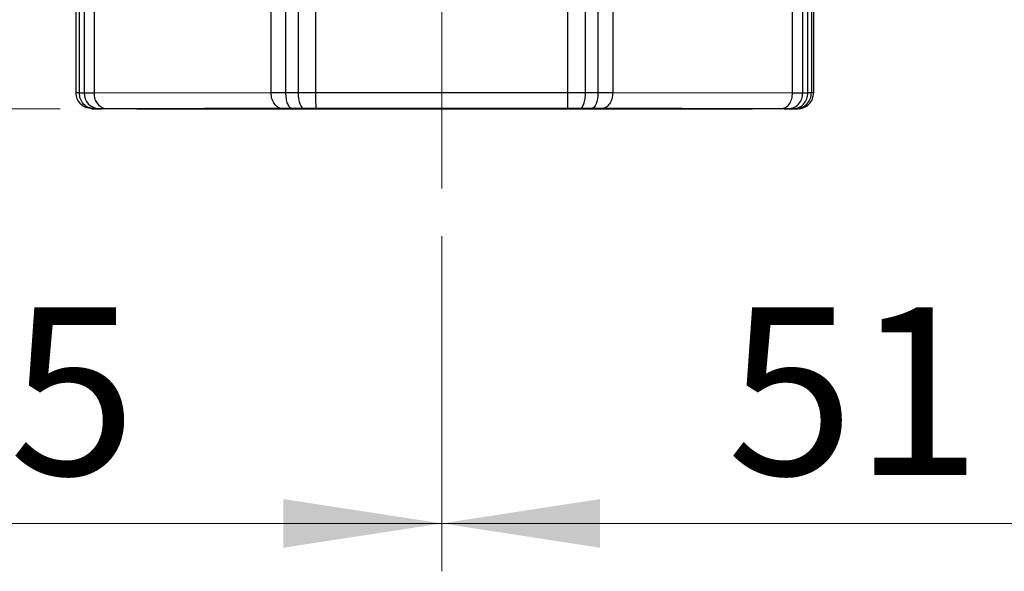
# Model space of a CAD drawing. Units: millimetres. Extents: x 50 to 2082, y 50 to 33210452.
# Drawn here: x 343 to 446, y 234 to 292 of the extents above; entities that cross this region are included whole.
import ezdxf

# ---------------------------------------------------------------- set-up
doc = ezdxf.new("R2010")
doc.units = ezdxf.units.MM
doc.header["$LTSCALE"] = 5
doc.linetypes.add('CENTERX2', pattern=[20.32, 12.7, -2.54, 2.54, -2.54])
doc.styles.add('SLDTEXTSTYLE0', font='TXT', dxfattribs={"width": 0.75})
doc.dimstyles.new('SLDDIMSTYLE0', dxfattribs={"dimtxt": 17.5, "dimasz": 16.51, "dimexe": 0, "dimexo": 0.0625, "dimgap": 4.375, "dimtad": 1, "dimdec": 0, "dimlfac": 0.6, "dimrnd": 1e-09, "dimzin": 12, "dimdsep": 46, "dimtxsty": 'SLDTEXTSTYLE0', "dimsah": 1, "dimcen": 0.09, "dimadec": 0, "dimazin": 3, "dimtfac": 1, "dimtdec": 0, "dimtofl": 0, "dimtmove": 0, "dimatfit": 3, "dimfxl": 1, "dimfrac": 2, "dimtolj": 1, "dimtzin": 12, "dimarcsym": 0})

# ---------------------------------------------------------------- blocks, each defined once
blk = doc.blocks.new('_D')
at = {"color": 7, "linetype": 'Continuous', "lineweight": 0}
for p, q in [((296.06, 345.09), (296.06, 234.15)), ((386.9, 269.11), (386.9, 234.15)), ((296.06, 239.15), (386.9, 239.15))]:
    blk.add_line(p, q, dxfattribs=at)
at = {"color": 7, "linetype": 'Continuous', "lineweight": 18}
for points in [[(296.06, 239.15), (312.57, 236.61), (312.57, 241.69)], [(386.9, 239.15), (370.39, 241.69), (370.39, 236.61)]]:
    blk.add_solid(points, dxfattribs=at)
at = {"color": 7, "linetype": 'Continuous', "lineweight": 18, "insert": (328.55, 261.71), "char_height": 17.5, "attachment_point": 1, "rotation": 0, "style": 'SLDTEXTSTYLE0'}
blk.add_mtext('55', dxfattribs=at)
blk = doc.blocks.new('_D_4')
at = {"color": 7, "linetype": 'Continuous', "lineweight": 0}
for p, q in [((472.22, 393.95), (472.22, 234.15)), ((386.9, 269.11), (386.9, 234.15)), ((386.9, 239.15), (472.22, 239.15))]:
    blk.add_line(p, q, dxfattribs=at)
at = {"color": 7, "linetype": 'Continuous', "lineweight": 18}
for points in [[(386.9, 239.15), (403.41, 236.61), (403.41, 241.69)], [(472.22, 239.15), (455.71, 241.69), (455.71, 236.61)]]:
    blk.add_solid(points, dxfattribs=at)
at = {"color": 7, "linetype": 'Continuous', "lineweight": 18, "insert": (416.63, 261.71), "char_height": 17.5, "attachment_point": 1, "style": 'SLDTEXTSTYLE0'}
blk.add_mtext('51', dxfattribs=at)
blk = doc.blocks.new('_D_5')
at = {"color": 7, "linetype": 'Continuous', "lineweight": 0}
for p, q in [((241.22, 732.34), (129.32, 732.41)), ((134.32, 732.4), (134.06, 282.53)), ((310.08, 732.3), (248.84, 732.34)), ((379.72, 732.26), (317.7, 732.3)), ((292.25, 282.44), (129.06, 282.54)), ((347.13, 282.41), (299.87, 282.44))]:
    blk.add_line(p, q, dxfattribs=at)
at = {"color": 7, "linetype": 'Continuous', "lineweight": 18}
for points in [[(134.32, 732.4), (131.77, 715.9), (136.85, 715.89)], [(134.06, 282.53), (136.61, 299.04), (131.53, 299.05)]]:
    blk.add_solid(points, dxfattribs=at)
at = {"color": 7, "linetype": 'Continuous', "lineweight": 18, "insert": (111.61, 462.71), "char_height": 17.5, "attachment_point": 1, "rotation": 89.9673, "style": 'SLDTEXTSTYLE0'}
blk.add_mtext('264 (+7)', dxfattribs=at)

msp = doc.modelspace()

# ---------------------------------------------------------------- linework, layer by layer
at = {"color": 7, "linetype": 'Continuous', "lineweight": 25}
for p, q in [((348.779, 284.094), (348.779, 310.765)), ((349.112, 310.766), (349.112, 284.095)), ((349.631, 310.767), (349.631, 284.096)), ((350.669, 310.768), (350.669, 284.097)), ((423.475, 284.097), (423.475, 310.768)), ((424.538, 284.096), (424.538, 310.767)), ((425.079, 284.096), (425.079, 310.767)), ((425.443, 310.766), (425.443, 284.095)), ((425.661, 305.537), (425.661, 284.079)), ((369.111, 284.108), (369.111, 298.474)), ((404.724, 298.494), (404.724, 284.108)), ((370.646, 284.108), (370.646, 297.4)), ((371.92, 296.713), (371.92, 284.109)), ((401.889, 284.109), (401.889, 296.729)), ((403.172, 297.418), (403.172, 284.109)), ((373.752, 295.734), (373.752, 284.109)), ((400.051, 284.109), (400.051, 295.748)), ((349.112, 284.095), (349.631, 284.096)), ((350.669, 284.097), (369.111, 284.108)), ((370.646, 284.108), (371.92, 284.109)), ((373.752, 284.109), (400.051, 284.109)), ((401.889, 284.109), (403.172, 284.109)), ((404.724, 284.108), (423.475, 284.097)), ((425.661, 284.079), (425.443, 284.095)), ((350.329, 282.432), (350.548, 282.416)), ((350.445, 282.428), (350.664, 282.412)), ((350.668, 282.428), (350.445, 282.428)), ((350.664, 282.412), (350.907, 282.412)), ((351.166, 282.429), (350.668, 282.428)), ((350.907, 282.412), (351.425, 282.411)), ((351.858, 282.43), (351.166, 282.429)), ((352.134, 282.41), (351.425, 282.411)), ((351.858, 282.43), (370.299, 282.44)), ((370.884, 282.4), (352.134, 282.41)), ((371.323, 282.441), (370.299, 282.44)), ((370.884, 282.4), (371.919, 282.399)), ((372.545, 282.441), (371.323, 282.441)), ((371.919, 282.399), (373.15, 282.399)), ((373.766, 282.441), (372.545, 282.441)), ((373.15, 282.399), (374.375, 282.399)), ((373.766, 282.441), (400.065, 282.441)), ((400.674, 282.399), (374.375, 282.399)), ((401.29, 282.441), (400.065, 282.441)), ((400.674, 282.399), (401.895, 282.399)), ((402.521, 282.441), (401.29, 282.441)), ((401.895, 282.399), (403.117, 282.399)), ((403.556, 282.441), (402.521, 282.441)), ((403.117, 282.399), (404.141, 282.4)), ((403.556, 282.441), (422.306, 282.43)), ((422.582, 282.411), (404.141, 282.4)), ((423.015, 282.429), (422.306, 282.43)), ((422.582, 282.411), (423.274, 282.411)), ((423.533, 282.429), (423.015, 282.429)), ((423.274, 282.411), (423.772, 282.412)), ((423.776, 282.428), (423.533, 282.429)), ((423.772, 282.412), (423.995, 282.413)), ((423.995, 282.413), (423.776, 282.428))]:
    msp.add_line(p, q, dxfattribs=at)
at = {"color": 7, "linetype": 'CENTERX2', "lineweight": 18, "ltscale": 1.666667}
msp.add_line((386.902, 274.109), (386.902, 305.741), dxfattribs=at)
at = {"color": 7, "linetype": 'Continuous', "lineweight": 25, "flags": 128}
for points in [[(349.631, 284.096), (349.728, 284.096), (349.835, 284.096), (349.951, 284.096), (350.077, 284.096), (350.212, 284.097), (350.356, 284.097), (350.509, 284.097), (350.669, 284.097)], [(369.111, 284.108), (369.279, 284.108), (369.455, 284.108), (369.638, 284.108), (369.828, 284.108), (370.024, 284.108), (370.226, 284.108), (370.434, 284.108), (370.646, 284.108)], [(371.92, 284.109), (371.932, 283.784), (371.968, 283.471), (372.026, 283.183), (372.103, 282.93), (372.198, 282.723), (372.306, 282.568), (372.423, 282.473), (372.545, 282.441)], [(371.92, 284.109), (372.14, 284.109), (372.363, 284.109), (372.59, 284.109), (372.819, 284.109), (373.05, 284.109), (373.283, 284.109), (373.517, 284.109), (373.752, 284.109)], [(400.051, 284.109), (400.286, 284.109), (400.52, 284.109), (400.753, 284.109), (400.985, 284.109), (401.215, 284.109), (401.443, 284.109), (401.668, 284.109), (401.889, 284.109)], [(403.172, 284.109), (403.159, 283.783), (403.122, 283.471), (403.062, 283.182), (402.981, 282.93), (402.882, 282.722), (402.77, 282.568), (402.648, 282.473), (402.521, 282.441)], [(403.172, 284.109), (403.386, 284.108), (403.595, 284.108), (403.799, 284.108), (403.997, 284.108), (404.189, 284.108), (404.375, 284.108), (404.553, 284.108), (404.724, 284.108)], [(423.475, 284.097), (423.638, 284.097), (423.794, 284.097), (423.941, 284.097), (424.079, 284.097), (424.208, 284.097), (424.328, 284.097), (424.438, 284.096), (424.538, 284.096)], [(424.538, 284.096), (424.608, 284.096), (424.678, 284.096), (424.746, 284.096), (424.814, 284.096), (424.881, 284.096), (424.948, 284.096), (425.014, 284.096), (425.079, 284.096)], [(419.302, 282.42), (418.965, 282.423), (418.037, 282.425), (416.535, 282.428), (414.486, 282.43), (411.93, 282.432), (408.913, 282.434), (405.492, 282.435), (401.731, 282.437), (397.7, 282.438), (393.473, 282.438), (389.13, 282.439), (384.751, 282.439), (380.419, 282.438), (376.213, 282.438), (372.212, 282.437), (368.49, 282.435), (365.118, 282.434), (362.157, 282.432), (359.663, 282.43), (357.682, 282.427), (356.252, 282.425), (355.399, 282.422), (355.138, 282.42), (355.475, 282.417), (356.403, 282.415), (357.905, 282.412), (359.954, 282.41), (362.51, 282.408), (365.527, 282.406), (368.948, 282.405), (372.709, 282.403), (376.74, 282.402), (380.967, 282.402), (385.31, 282.401), (389.689, 282.402), (394.021, 282.402), (398.227, 282.403), (402.228, 282.404), (405.95, 282.405), (409.322, 282.407), (412.283, 282.408), (414.777, 282.411), (416.758, 282.413), (418.188, 282.415), (419.041, 282.418), (419.302, 282.42)], [(415.461, 282.42), (415.196, 282.418), (414.335, 282.415), (412.896, 282.413), (410.909, 282.411), (408.418, 282.409), (405.475, 282.408), (402.142, 282.406), (398.492, 282.405), (394.602, 282.404), (390.554, 282.404), (386.435, 282.404), (382.333, 282.404), (378.335, 282.405), (374.526, 282.405), (370.988, 282.407), (367.796, 282.408), (365.018, 282.41), (362.713, 282.412), (360.93, 282.414), (359.708, 282.416), (359.072, 282.419), (359.036, 282.421), (359.601, 282.423), (360.754, 282.426), (362.472, 282.428), (364.716, 282.43), (367.441, 282.432), (370.587, 282.433), (374.088, 282.435), (377.868, 282.436), (381.848, 282.436), (385.942, 282.436), (390.064, 282.436), (394.125, 282.436), (398.039, 282.435), (401.722, 282.434), (405.096, 282.433), (408.089, 282.431), (410.637, 282.429), (412.687, 282.427), (414.193, 282.425), (415.125, 282.423), (415.461, 282.42)]]:
    msp.add_lwpolyline(points, dxfattribs=at)
at = {"color": 7, "linetype": 'Continuous', "lineweight": 25}
for centre, radius, start, end in [((349.066, 246.425), 37.67, 89.9295, 90.43689), ((351.235, 284.032), 1.605, 177.73192, 267.5169), ((352.146, 283.892), 1.491, 172.1054, 258.84706), ((424.024, 283.692), 50.274, 179.52537, 181.42608), ((425.111, 232.774), 51.322, 89.62947, 90.03594)]:
    msp.add_arc(centre, radius, start, end, dxfattribs=at)
for points in [[(350.445, 282.428), (350.227, 282.453), (349.79, 282.503), (349.239, 282.888), (348.854, 283.439), (348.804, 283.876), (348.779, 284.094)], [(350.668, 282.428), (350.464, 282.453), (350.056, 282.504), (349.542, 282.889), (349.182, 283.44), (349.136, 283.877), (349.112, 284.095)], [(370.299, 282.44), (370.143, 282.466), (369.832, 282.516), (369.439, 282.901), (369.164, 283.453), (369.129, 283.889), (369.111, 284.108)], [(371.323, 282.441), (371.234, 282.466), (371.057, 282.516), (370.833, 282.902), (370.677, 283.453), (370.656, 283.89), (370.646, 284.108)], [(400.065, 282.441), (400.063, 282.467), (400.059, 282.517), (400.055, 282.903), (400.052, 283.454), (400.051, 283.891), (400.051, 284.109)], [(401.29, 282.441), (401.368, 282.466), (401.525, 282.517), (401.723, 282.903), (401.862, 283.454), (401.88, 283.89), (401.889, 284.109)], [(404.724, 284.108), (404.707, 283.89), (404.672, 283.453), (404.401, 282.902), (404.015, 282.516), (403.709, 282.466), (403.556, 282.441)], [(422.306, 282.43), (422.459, 282.455), (422.766, 282.505), (423.152, 282.891), (423.422, 283.442), (423.457, 283.879), (423.475, 284.097)], [(423.015, 282.429), (423.215, 282.454), (423.614, 282.505), (424.118, 282.89), (424.47, 283.441), (424.516, 283.878), (424.538, 284.096)], [(423.533, 282.429), (423.736, 282.454), (424.141, 282.504), (424.652, 282.889), (425.009, 283.44), (425.055, 283.877), (425.079, 284.096)], [(423.776, 282.428), (423.995, 282.453), (424.431, 282.503), (424.982, 282.888), (425.368, 283.439), (425.418, 283.876), (425.443, 284.095)], [(423.995, 282.413), (424.213, 282.438), (424.65, 282.488), (425.201, 282.873), (425.586, 283.424), (425.636, 283.861), (425.661, 284.079)]]:
    msp.add_open_spline(points, degree=3, dxfattribs=at)
msp.add_open_spline([(359.005, 282.411), (358.542, 282.412), (357.021, 282.413), (355.739, 282.416), (354.95, 282.419), (355.154, 282.42), (355.163, 282.42)], degree=3, knots=[0, 0, 0, 0, 0.176237, 0.5791923, 0.9821476, 1, 1, 1, 1], dxfattribs=at)

# ---------------------------------------------------------------- dimensions: what is measured, and where the dimension line sits
at = {"color": 7, "linetype": 'Continuous', "lineweight": 18}
dim = msp.add_linear_dim(base=(134.062, 282.535), p1=(384.72, 732.262), p2=(352.134, 282.41), angle=89.96731, text='264 (+7)', dimstyle='SLDDIMSTYLE0', dxfattribs=at)
dim.commit()
dim.dimension.update_dxf_attribs({"geometry": '_D_5', "text_midpoint": (134.191, 507.47), "dimtype": 160})
dim = msp.add_linear_dim(base=(472.22, 239.148), p1=(386.902, 274.109), p2=(472.22, 398.946), dimstyle='SLDDIMSTYLE0', dxfattribs=at)
dim.commit()
dim.dimension.update_dxf_attribs({"geometry": '_D_4', "text_midpoint": (429.561, 239.148), "dimtype": 160})
dim = msp.add_linear_dim(base=(386.902, 239.148), p1=(296.055, 350.089), p2=(386.902, 274.109), angle=0.00003, dimstyle='SLDDIMSTYLE0', dxfattribs=at)
dim.commit()
dim.dimension.update_dxf_attribs({"geometry": '_D', "text_midpoint": (341.478, 239.148), "dimtype": 160})

doc.saveas('drawing.dxf')
